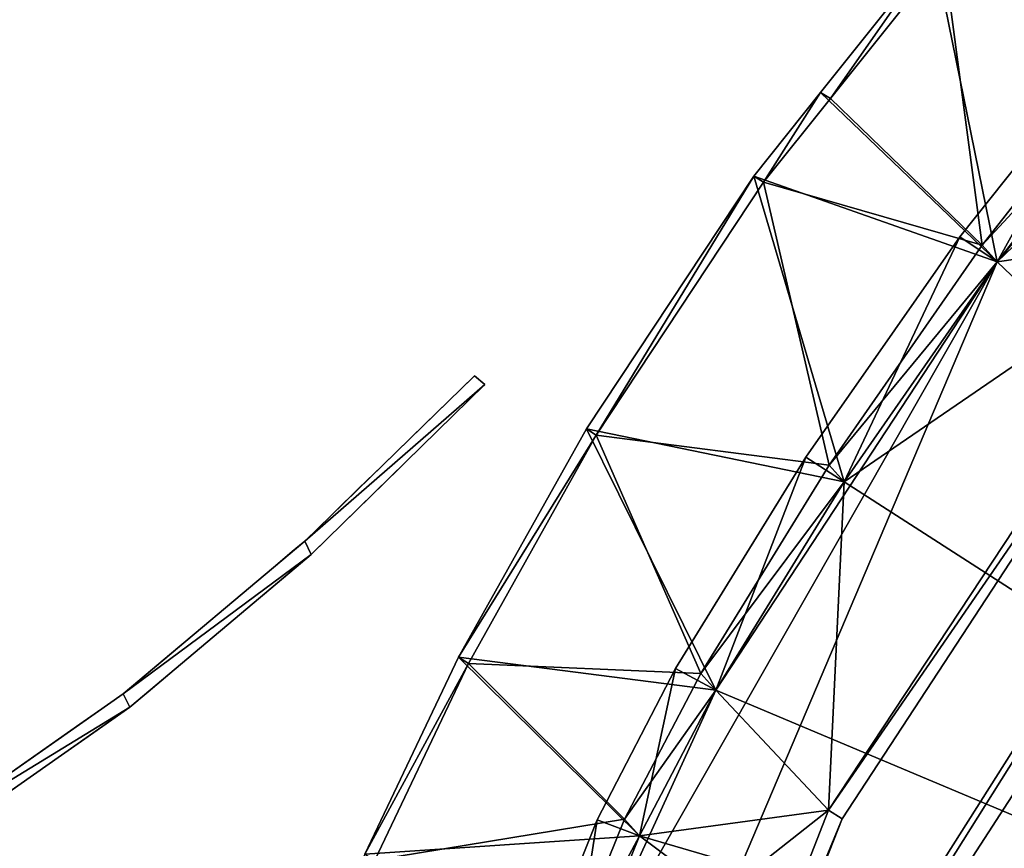
# Model space of a CAD drawing. Units: metres. Extents: x 71246 to 71886, y 348485 to 349008.
# Drawn here: x 71405 to 71422, y 348692 to 348706 of the extents above; entities that cross this region are included whole.
import ezdxf

# ---------------------------------------------------------------- set-up
doc = ezdxf.new("R2010")
doc.units = ezdxf.units.M
for name, color, linetype in [('BreakBottoms', 214, 'Continuous'), ('BreakTops', 212, 'Continuous'), ('FacadeFaces', 250, 'Continuous'), ('FloorBoundary', 4, 'Continuous'), ('FloorFaces', 250, 'Continuous'), ('OuterEaves', 4, 'Continuous'), ('OuterWalls', 4, 'Continuous'), ('RoofFaces', 250, 'Continuous'), ('RoofLines', 2, 'Continuous'), ('TerrainIntersection', 106, 'Continuous'), ('VerticalRoofFaces', 43, 'Continuous')]:
    doc.layers.add(name, color=color, linetype=linetype)

msp = doc.modelspace()

# ---------------------------------------------------------------- linework, layer by layer
at = {"layer": 'BreakBottoms'}
for points in [[(71433.727, 348713.775, 284.337), (71431.219, 348711.814, 284.337), (71428.042, 348708.964, 284.415), (71426.616, 348707.525, 284.541), (71424.601, 348705.312, 284.696), (71421.809, 348701.747, 284.696), (71419.214, 348698.014, 284.696), (71417.038, 348694.482, 284.696), (71415.744, 348692.012, 284.696), (71414.506, 348688.939, 284.808), (71413.032, 348684.825, 284.979), (71411.256, 348678.846, 285.096), (71410.56, 348675.085, 285.152), (71409.948, 348668.898, 285.152), (71409.89, 348665.401, 285.152), (71410.048, 348662.451, 285.152), (71410.343, 348658.972, 285.152), (71411.378, 348653.213, 285.152), (71413.181, 348646.998, 285.152), (71415.518, 348641.066, 284.943)], [(71411.054, 348690.241, 284.775), (71411.512, 348691.314, 284.727), (71413.1, 348694.652, 284.691), (71415.266, 348698.526, 284.691), (71418.103, 348702.816, 284.691), (71419.235, 348704.234, 284.691), (71421.157, 348706.644, 284.691), (71423.7, 348709.502, 284.536), (71425.111, 348711.058, 284.415)]]:
    msp.add_polyline3d(points, dxfattribs=at)
at = {"layer": 'BreakTops'}
for points in [[(71406.328, 348671.15, 286.253), (71406.939, 348676.15, 286.253), (71407.874, 348680.778, 286.197), (71409.344, 348685.456, 286.095), (71410.06, 348687.545, 286.009), (71411.054, 348690.241, 285.875), (71411.512, 348691.314, 285.827), (71413.1, 348694.652, 285.791), (71415.266, 348698.526, 285.791), (71418.103, 348702.816, 285.791), (71419.235, 348704.234, 285.791), (71421.157, 348706.644, 285.791), (71423.7, 348709.502, 285.636), (71425.111, 348711.058, 285.515), (71425.74, 348711.693, 285.475), (71427.252, 348713.103, 285.437), (71428.958, 348714.595, 285.437), (71430.598, 348715.87, 285.437), (71432.705, 348717.416, 285.437), (71435.002, 348719.024, 285.437)], [(71433.727, 348713.775, 285.437), (71431.219, 348711.814, 285.437), (71428.042, 348708.964, 285.515), (71426.616, 348707.525, 285.641), (71424.601, 348705.312, 285.796), (71421.809, 348701.747, 285.796), (71419.214, 348698.014, 285.796), (71417.038, 348694.482, 285.796), (71415.744, 348692.012, 285.796), (71414.506, 348688.939, 285.908), (71413.032, 348684.825, 286.079), (71411.256, 348678.846, 286.196), (71410.56, 348675.085, 286.252), (71409.948, 348668.898, 286.252), (71409.89, 348665.401, 286.252), (71410.048, 348662.451, 286.252), (71410.343, 348658.972, 286.252), (71411.378, 348653.213, 286.252), (71413.181, 348646.998, 286.252), (71415.518, 348641.066, 286.04)]]:
    msp.add_polyline3d(points, dxfattribs=at)
at = {"layer": 'FacadeFaces'}
for points in [[(71420.99, 348706.748, 285.836), (71420.99, 348706.748, 284), (71419.068, 348704.338, 285.816), (71420.99, 348706.748, 285.836)], [(71420.99, 348706.748, 284), (71419.068, 348704.338, 284), (71419.068, 348704.338, 285.816), (71420.99, 348706.748, 284)], [(71424.285, 348705.472, 284), (71421.431, 348701.888, 278), (71421.431, 348701.888, 284), (71424.285, 348705.472, 284)], [(71424.285, 348705.472, 278), (71421.431, 348701.888, 278), (71424.285, 348705.472, 284), (71424.285, 348705.472, 278)], [(71422.062, 348701.465, 285.788), (71422.062, 348701.465, 284), (71424.854, 348705.03, 285.785), (71422.062, 348701.465, 285.788)], [(71422.062, 348701.465, 284), (71424.854, 348705.03, 284), (71424.854, 348705.03, 285.785), (71422.062, 348701.465, 284)], [(71424.854, 348705.03, 283.59), (71424.854, 348705.03, 283.39), (71422.062, 348701.465, 283.28), (71424.854, 348705.03, 283.59)], [(71424.854, 348705.03, 283.39), (71422.062, 348701.465, 283.08), (71422.062, 348701.465, 283.28), (71424.854, 348705.03, 283.39)], [(71422.062, 348701.465, 284), (71424.854, 348705.03, 278), (71424.854, 348705.03, 284), (71422.062, 348701.465, 284)], [(71422.062, 348701.465, 278), (71424.854, 348705.03, 278), (71422.062, 348701.465, 284), (71422.062, 348701.465, 278)], [(71424.854, 348705.03, 278), (71422.062, 348701.465, 277.5), (71422.062, 348701.465, 278), (71424.854, 348705.03, 278)], [(71424.854, 348705.03, 277.5), (71422.062, 348701.465, 277.5), (71424.854, 348705.03, 278), (71424.854, 348705.03, 277.5)], [(71419.068, 348704.338, 285.816), (71419.068, 348704.338, 284), (71417.936, 348702.92, 285.741), (71419.068, 348704.338, 285.816)], [(71419.068, 348704.338, 284), (71417.936, 348702.92, 284), (71417.936, 348702.92, 285.741), (71419.068, 348704.338, 284)], [(71417.936, 348702.92, 285.741), (71415.099, 348698.63, 284), (71415.099, 348698.63, 285.841), (71417.936, 348702.92, 285.741)], [(71417.936, 348702.92, 284), (71415.099, 348698.63, 284), (71417.936, 348702.92, 285.741), (71417.936, 348702.92, 284)], [(71419.202, 348692.163, 282.61), (71425.683, 348701.988, 283.24), (71425.683, 348701.988, 283.44), (71419.202, 348692.163, 282.61)], [(71419.202, 348692.163, 282.41), (71425.683, 348701.988, 283.24), (71419.202, 348692.163, 282.61), (71419.202, 348692.163, 282.41)], [(71425.683, 348701.988, 284.549), (71425.683, 348701.988, 283.24), (71419.202, 348692.163, 283.715), (71425.683, 348701.988, 284.549)], [(71425.683, 348701.988, 283.24), (71419.202, 348692.163, 282.41), (71419.202, 348692.163, 283.715), (71425.683, 348701.988, 283.24)], [(71421.431, 348701.888, 284), (71418.82, 348698.149, 278), (71418.82, 348698.149, 284), (71421.431, 348701.888, 284)], [(71421.431, 348701.888, 278), (71418.82, 348698.149, 278), (71421.431, 348701.888, 284), (71421.431, 348701.888, 278)], [(71419.436, 348692.017, 283.715), (71425.85, 348701.821, 283.24), (71425.85, 348701.821, 284.549), (71419.436, 348692.017, 283.715)], [(71419.436, 348692.017, 282.41), (71425.85, 348701.821, 283.24), (71419.436, 348692.017, 283.715), (71419.436, 348692.017, 282.41)], [(71419.467, 348697.732, 285.799), (71419.467, 348697.732, 284), (71422.062, 348701.465, 285.788), (71419.467, 348697.732, 285.799)], [(71419.467, 348697.732, 284), (71422.062, 348701.465, 284), (71422.062, 348701.465, 285.788), (71419.467, 348697.732, 284)], [(71422.062, 348701.465, 283.28), (71422.062, 348701.465, 283.08), (71419.467, 348697.732, 282.96), (71422.062, 348701.465, 283.28)], [(71422.062, 348701.465, 283.08), (71419.467, 348697.732, 282.76), (71419.467, 348697.732, 282.96), (71422.062, 348701.465, 283.08)], [(71419.467, 348697.732, 284), (71422.062, 348701.465, 278), (71422.062, 348701.465, 284), (71419.467, 348697.732, 284)], [(71419.467, 348697.732, 278), (71422.062, 348701.465, 278), (71419.467, 348697.732, 284), (71419.467, 348697.732, 278)], [(71422.062, 348701.465, 278), (71419.467, 348697.732, 277.5), (71419.467, 348697.732, 278), (71422.062, 348701.465, 278)], [(71422.062, 348701.465, 277.5), (71419.467, 348697.732, 277.5), (71422.062, 348701.465, 278), (71422.062, 348701.465, 277.5)], [(71410.323, 348696.727, 283.253), (71413.201, 348699.532, 283.253), (71413.201, 348699.532, 279.547), (71410.323, 348696.727, 283.253)], [(71410.323, 348696.727, 283.253), (71413.201, 348699.532, 279.547), (71410.323, 348696.727, 279.547), (71410.323, 348696.727, 283.253)], [(71413.201, 348699.532, 283.253), (71413.377, 348699.382, 283.253), (71413.377, 348699.382, 279.547), (71413.201, 348699.532, 283.253)], [(71413.201, 348699.532, 283.253), (71413.377, 348699.382, 279.547), (71413.201, 348699.532, 279.547), (71413.201, 348699.532, 283.253)], [(71413.377, 348699.382, 283.253), (71410.433, 348696.5, 283.253), (71410.433, 348696.5, 279.547), (71413.377, 348699.382, 283.253)], [(71413.377, 348699.382, 283.253), (71410.433, 348696.5, 279.547), (71413.377, 348699.382, 279.547), (71413.377, 348699.382, 283.253)], [(71415.099, 348698.63, 285.841), (71412.933, 348694.756, 284), (71412.933, 348694.756, 285.849), (71415.099, 348698.63, 285.841)], [(71415.099, 348698.63, 284), (71412.933, 348694.756, 284), (71415.099, 348698.63, 285.841), (71415.099, 348698.63, 284)], [(71418.82, 348698.149, 284), (71416.608, 348694.564, 278), (71416.608, 348694.564, 284), (71418.82, 348698.149, 284)], [(71418.82, 348698.149, 278), (71416.608, 348694.564, 278), (71418.82, 348698.149, 284), (71418.82, 348698.149, 278)], [(71417.291, 348694.2, 285.806), (71417.291, 348694.2, 284), (71419.467, 348697.732, 285.799), (71417.291, 348694.2, 285.806)], [(71417.291, 348694.2, 284), (71419.467, 348697.732, 284), (71419.467, 348697.732, 285.799), (71417.291, 348694.2, 284)], [(71419.467, 348697.732, 282.96), (71419.467, 348697.732, 282.76), (71417.291, 348694.2, 282.68), (71419.467, 348697.732, 282.96)], [(71419.467, 348697.732, 282.76), (71417.291, 348694.2, 282.48), (71417.291, 348694.2, 282.68), (71419.467, 348697.732, 282.76)], [(71417.291, 348694.2, 284), (71419.467, 348697.732, 278), (71419.467, 348697.732, 284), (71417.291, 348694.2, 284)], [(71417.291, 348694.2, 278), (71419.467, 348697.732, 278), (71417.291, 348694.2, 284), (71417.291, 348694.2, 278)], [(71419.467, 348697.732, 278), (71417.291, 348694.2, 277.5), (71417.291, 348694.2, 278), (71419.467, 348697.732, 278)], [(71419.467, 348697.732, 277.5), (71417.291, 348694.2, 277.5), (71419.467, 348697.732, 278), (71419.467, 348697.732, 277.5)], [(71407.248, 348694.137, 283.253), (71410.323, 348696.727, 283.253), (71410.323, 348696.727, 279.547), (71407.248, 348694.137, 283.253)], [(71407.248, 348694.137, 283.253), (71410.323, 348696.727, 279.547), (71407.248, 348694.137, 279.547), (71407.248, 348694.137, 283.253)], [(71410.433, 348696.5, 283.253), (71407.358, 348693.91, 283.253), (71407.358, 348693.91, 279.547), (71410.433, 348696.5, 283.253)], [(71410.433, 348696.5, 283.253), (71407.358, 348693.91, 279.547), (71410.433, 348696.5, 279.547), (71410.433, 348696.5, 283.253)], [(71412.933, 348694.756, 285.849), (71411.345, 348691.418, 284), (71411.345, 348691.418, 285.875), (71412.933, 348694.756, 285.849)], [(71412.933, 348694.756, 284), (71411.345, 348691.418, 284), (71412.933, 348694.756, 285.849), (71412.933, 348694.756, 284)], [(71416.608, 348694.564, 284), (71415.281, 348691.998, 278), (71415.281, 348691.998, 284), (71416.608, 348694.564, 284)], [(71416.608, 348694.564, 278), (71415.281, 348691.998, 278), (71416.608, 348694.564, 284), (71416.608, 348694.564, 278)], [(71403.975, 348691.841, 283.253), (71407.248, 348694.137, 283.253), (71407.248, 348694.137, 279.547), (71403.975, 348691.841, 283.253)], [(71403.975, 348691.841, 283.253), (71407.248, 348694.137, 279.547), (71403.975, 348691.841, 279.547), (71403.975, 348691.841, 283.253)], [(71415.997, 348691.73, 285.837), (71415.997, 348691.73, 284), (71417.291, 348694.2, 285.806), (71415.997, 348691.73, 285.837)], [(71415.997, 348691.73, 284), (71417.291, 348694.2, 284), (71417.291, 348694.2, 285.806), (71415.997, 348691.73, 284)], [(71417.291, 348694.2, 282.68), (71417.291, 348694.2, 282.48), (71415.997, 348691.73, 282.53), (71417.291, 348694.2, 282.68)], [(71417.291, 348694.2, 282.48), (71415.997, 348691.73, 282.33), (71415.997, 348691.73, 282.53), (71417.291, 348694.2, 282.48)], [(71415.997, 348691.73, 284), (71417.291, 348694.2, 278), (71417.291, 348694.2, 284), (71415.997, 348691.73, 284)], [(71415.997, 348691.73, 278), (71417.291, 348694.2, 278), (71415.997, 348691.73, 284), (71415.997, 348691.73, 278)], [(71417.291, 348694.2, 278), (71415.997, 348691.73, 277.5), (71415.997, 348691.73, 278), (71417.291, 348694.2, 278)], [(71417.291, 348694.2, 277.5), (71415.997, 348691.73, 277.5), (71417.291, 348694.2, 278), (71417.291, 348694.2, 277.5)], [(71407.358, 348693.91, 283.253), (71404.085, 348691.614, 283.253), (71404.085, 348691.614, 279.547), (71407.358, 348693.91, 283.253)], [(71407.358, 348693.91, 283.253), (71404.085, 348691.614, 279.547), (71407.358, 348693.91, 279.547), (71407.358, 348693.91, 283.253)], [(71414.217, 348679.408, 281.92), (71419.202, 348692.163, 282.41), (71419.202, 348692.163, 282.61), (71414.217, 348679.408, 281.92)], [(71414.217, 348679.408, 281.72), (71419.202, 348692.163, 282.41), (71414.217, 348679.408, 281.92), (71414.217, 348679.408, 281.72)], [(71419.202, 348692.163, 283.715), (71419.202, 348692.163, 282.41), (71414.217, 348679.408, 283.019), (71419.202, 348692.163, 283.715)], [(71419.202, 348692.163, 282.41), (71414.217, 348679.408, 281.72), (71414.217, 348679.408, 283.019), (71419.202, 348692.163, 282.41)], [(71415.281, 348691.998, 284), (71414.042, 348688.901, 278), (71414.042, 348688.901, 284), (71415.281, 348691.998, 284)], [(71415.281, 348691.998, 278), (71414.042, 348688.901, 278), (71415.281, 348691.998, 284), (71415.281, 348691.998, 278)], [(71414.421, 348679.287, 283.019), (71419.436, 348692.017, 282.41), (71419.436, 348692.017, 283.715), (71414.421, 348679.287, 283.019)], [(71414.421, 348679.287, 281.72), (71419.436, 348692.017, 282.41), (71414.421, 348679.287, 283.019), (71414.421, 348679.287, 281.72)], [(71414.759, 348688.657, 285.935), (71414.759, 348688.657, 284), (71415.997, 348691.73, 285.837), (71414.759, 348688.657, 285.935)], [(71414.759, 348688.657, 284), (71415.997, 348691.73, 284), (71415.997, 348691.73, 285.837), (71414.759, 348688.657, 284)], [(71415.997, 348691.73, 282.53), (71415.997, 348691.73, 282.33), (71414.759, 348688.657, 282.38), (71415.997, 348691.73, 282.53)], [(71415.997, 348691.73, 282.33), (71414.759, 348688.657, 282.18), (71414.759, 348688.657, 282.38), (71415.997, 348691.73, 282.33)], [(71414.759, 348688.657, 284), (71415.997, 348691.73, 278), (71415.997, 348691.73, 284), (71414.759, 348688.657, 284)], [(71414.759, 348688.657, 278), (71415.997, 348691.73, 278), (71414.759, 348688.657, 284), (71414.759, 348688.657, 278)], [(71415.997, 348691.73, 278), (71414.759, 348688.657, 277.5), (71414.759, 348688.657, 278), (71415.997, 348691.73, 278)], [(71415.997, 348691.73, 277.5), (71414.759, 348688.657, 277.5), (71415.997, 348691.73, 278), (71415.997, 348691.73, 277.5)]]:
    msp.add_3dface(points, dxfattribs=at)
at = {"layer": 'FloorBoundary'}
for points in [[(71407.693, 348680.578, 278), (71412.064, 348680.428, 278), (71413.285, 348684.543, 278), (71414.759, 348688.657, 278), (71415.997, 348691.73, 278), (71417.291, 348694.2, 278), (71419.467, 348697.732, 278), (71422.062, 348701.465, 278), (71424.854, 348705.03, 278), (71426.869, 348707.243, 278), (71428.295, 348708.682, 278), (71431.472, 348711.532, 278), (71433.98, 348713.493, 278), (71436.11, 348714.941, 278), (71436.339, 348715.099, 278), (71437.567, 348715.947, 278), (71437.439, 348720.66, 278)], [(71437.439, 348720.66, 277.495), (71437.567, 348715.947, 277.522), (71436.11, 348714.941, 277.5), (71433.98, 348713.493, 277.5), (71431.472, 348711.532, 277.5), (71428.295, 348708.682, 277.5), (71426.869, 348707.243, 277.5), (71424.854, 348705.03, 277.5), (71422.062, 348701.465, 277.5), (71419.467, 348697.732, 277.5), (71417.291, 348694.2, 277.5), (71415.997, 348691.73, 277.5), (71414.759, 348688.657, 277.5), (71413.285, 348684.543, 277.5), (71412.064, 348680.428, 277.5), (71411.582, 348678.808, 277.4), (71411.467, 348678.202, 277.4), (71411.414, 348677.925, 277.4), (71410.872, 348675.088, 277.4), (71410.829, 348674.68, 277.4)], [(71437.008, 348720.439, 278), (71437.052, 348716.471, 278), (71435.768, 348715.649, 278), (71433.489, 348714.078, 278), (71430.989, 348712.131, 278), (71427.714, 348709.167, 278), (71426.299, 348707.728, 278), (71424.285, 348705.472, 278), (71421.431, 348701.888, 278), (71418.82, 348698.149, 278), (71416.608, 348694.564, 278), (71415.281, 348691.998, 278), (71414.042, 348688.901, 278), (71412.581, 348684.785, 278), (71411.453, 348681.024, 278), (71407.839, 348681.136, 278), (71407.735, 348680.799, 278), (71407.693, 348680.578, 278)], [(71432.599, 348717.586, 284), (71430.492, 348716.04, 284), (71428.852, 348714.765, 284), (71427.146, 348713.273, 284), (71425.634, 348711.863, 284), (71424.927, 348711.189, 284), (71423.542, 348709.615, 284), (71420.99, 348706.748, 284), (71419.068, 348704.338, 284), (71417.936, 348702.92, 284), (71415.099, 348698.63, 284), (71412.933, 348694.756, 284), (71411.345, 348691.418, 284), (71410.887, 348690.345, 284), (71409.931, 348687.602, 284), (71409.196, 348685.543, 284), (71407.735, 348680.799, 284), (71407.693, 348680.578, 284), (71407.626, 348680.232, 284), (71407.141, 348677.72, 284), (71407.085, 348677.43, 284), (71406.843, 348676.177, 284), (71406.18, 348671.162, 284)], [(71410.219, 348668.908, 284), (71410.872, 348675.088, 284), (71411.414, 348677.925, 284), (71411.467, 348678.202, 284), (71411.582, 348678.808, 284), (71412.064, 348680.428, 284), (71413.285, 348684.543, 284), (71414.759, 348688.657, 284), (71415.997, 348691.73, 284), (71417.291, 348694.2, 284), (71419.467, 348697.732, 284), (71422.062, 348701.465, 284), (71424.854, 348705.03, 284), (71426.869, 348707.243, 284), (71428.295, 348708.682, 284), (71431.472, 348711.532, 284), (71433.98, 348713.493, 284), (71436.11, 348714.941, 284), (71438.018, 348716.258, 284), (71440.081, 348717.552, 284)], [(71414.421, 348679.287, 281.72), (71419.436, 348692.017, 282.41), (71425.85, 348701.821, 283.24), (71428.608, 348705.042, 283.59), (71435.18, 348710.896, 283.9), (71436.696, 348712.695, 283.93), (71436.862, 348713.69, 283.97), (71436.7, 348714.439, 284.07), (71436.339, 348715.099, 284.138), (71436.11, 348714.941, 284.137), (71436.476, 348714.309, 284.07)], [(71414.217, 348679.408, 281.72), (71419.202, 348692.163, 282.41), (71425.683, 348701.988, 283.24), (71428.48, 348705.195, 283.59), (71435.006, 348711.063, 283.9), (71436.478, 348712.76, 283.93), (71436.635, 348713.661, 283.97), (71436.476, 348714.309, 284.07), (71436.11, 348714.941, 284.137), (71433.98, 348713.493, 284.137)], [(71436.476, 348714.309, 284.07), (71436.635, 348713.661, 283.97), (71436.478, 348712.76, 283.93), (71435.006, 348711.063, 283.9), (71428.48, 348705.195, 283.59), (71425.683, 348701.988, 283.24), (71419.202, 348692.163, 282.41), (71414.217, 348679.408, 281.72)], [(71433.98, 348713.493, 284.137), (71431.472, 348711.532, 283.81), (71428.295, 348708.682, 283.67), (71426.869, 348707.243, 283.6), (71424.854, 348705.03, 283.39), (71422.062, 348701.465, 283.08), (71419.467, 348697.732, 282.76), (71417.291, 348694.2, 282.48), (71415.997, 348691.73, 282.33), (71414.759, 348688.657, 282.18)]]:
    msp.add_polyline3d(points, dxfattribs=at)
at = {"layer": 'FloorFaces'}
for points in [[(71422.304, 348630.284, 277.5), (71410.829, 348674.68, 277.4), (71437.567, 348715.947, 277.522), (71422.304, 348630.284, 277.5)], [(71437.567, 348715.947, 277.522), (71410.829, 348674.68, 277.4), (71436.11, 348714.941, 277.5), (71437.567, 348715.947, 277.522)], [(71436.11, 348714.941, 277.5), (71410.829, 348674.68, 277.4), (71410.872, 348675.088, 277.4), (71436.11, 348714.941, 277.5)], [(71436.11, 348714.941, 277.5), (71410.872, 348675.088, 277.4), (71422.062, 348701.465, 277.5), (71436.11, 348714.941, 277.5)], [(71436.11, 348714.941, 277.5), (71422.062, 348701.465, 277.5), (71426.869, 348707.243, 277.5), (71436.11, 348714.941, 277.5)], [(71423.542, 348709.615, 284), (71424.854, 348705.03, 284), (71420.99, 348706.748, 284), (71423.542, 348709.615, 284)], [(71426.869, 348707.243, 277.5), (71422.062, 348701.465, 277.5), (71424.854, 348705.03, 277.5), (71426.869, 348707.243, 277.5)], [(71420.99, 348706.748, 284), (71422.062, 348701.465, 284), (71419.068, 348704.338, 284), (71420.99, 348706.748, 284)], [(71420.99, 348706.748, 284), (71424.854, 348705.03, 284), (71422.062, 348701.465, 284), (71420.99, 348706.748, 284)], [(71422.062, 348701.465, 278), (71421.431, 348701.888, 278), (71424.285, 348705.472, 278), (71422.062, 348701.465, 278)], [(71422.062, 348701.465, 278), (71424.285, 348705.472, 278), (71424.854, 348705.03, 278), (71422.062, 348701.465, 278)], [(71424.854, 348705.03, 283.39), (71425.683, 348701.988, 283.24), (71422.062, 348701.465, 283.08), (71424.854, 348705.03, 283.39)], [(71419.068, 348704.338, 284), (71422.062, 348701.465, 284), (71417.936, 348702.92, 284), (71419.068, 348704.338, 284)], [(71417.936, 348702.92, 284), (71419.467, 348697.732, 284), (71415.099, 348698.63, 284), (71417.936, 348702.92, 284)], [(71417.936, 348702.92, 284), (71422.062, 348701.465, 284), (71419.467, 348697.732, 284), (71417.936, 348702.92, 284)], [(71419.467, 348697.732, 282.76), (71425.683, 348701.988, 283.24), (71419.202, 348692.163, 282.41), (71419.467, 348697.732, 282.76)], [(71425.683, 348701.988, 283.24), (71425.85, 348701.821, 283.24), (71419.202, 348692.163, 282.41), (71425.683, 348701.988, 283.24)], [(71422.062, 348701.465, 283.08), (71425.683, 348701.988, 283.24), (71419.467, 348697.732, 282.76), (71422.062, 348701.465, 283.08)], [(71419.467, 348697.732, 278), (71418.82, 348698.149, 278), (71421.431, 348701.888, 278), (71419.467, 348697.732, 278)], [(71419.202, 348692.163, 282.41), (71425.85, 348701.821, 283.24), (71419.436, 348692.017, 282.41), (71419.202, 348692.163, 282.41)], [(71419.467, 348697.732, 278), (71421.431, 348701.888, 278), (71422.062, 348701.465, 278), (71419.467, 348697.732, 278)], [(71422.062, 348701.465, 277.5), (71410.872, 348675.088, 277.4), (71414.759, 348688.657, 277.5), (71422.062, 348701.465, 277.5)], [(71422.062, 348701.465, 277.5), (71414.759, 348688.657, 277.5), (71417.291, 348694.2, 277.5), (71422.062, 348701.465, 277.5)], [(71422.062, 348701.465, 277.5), (71417.291, 348694.2, 277.5), (71419.467, 348697.732, 277.5), (71422.062, 348701.465, 277.5)], [(71415.099, 348698.63, 284), (71417.291, 348694.2, 284), (71412.933, 348694.756, 284), (71415.099, 348698.63, 284)], [(71415.099, 348698.63, 284), (71419.467, 348697.732, 284), (71417.291, 348694.2, 284), (71415.099, 348698.63, 284)], [(71417.291, 348694.2, 278), (71416.608, 348694.564, 278), (71418.82, 348698.149, 278), (71417.291, 348694.2, 278)], [(71417.291, 348694.2, 278), (71418.82, 348698.149, 278), (71419.467, 348697.732, 278), (71417.291, 348694.2, 278)], [(71419.467, 348697.732, 282.76), (71419.202, 348692.163, 282.41), (71417.291, 348694.2, 282.48), (71419.467, 348697.732, 282.76)], [(71412.933, 348694.756, 284), (71415.997, 348691.73, 284), (71411.345, 348691.418, 284), (71412.933, 348694.756, 284)], [(71412.933, 348694.756, 284), (71417.291, 348694.2, 284), (71415.997, 348691.73, 284), (71412.933, 348694.756, 284)], [(71415.997, 348691.73, 278), (71415.281, 348691.998, 278), (71416.608, 348694.564, 278), (71415.997, 348691.73, 278)], [(71415.997, 348691.73, 278), (71416.608, 348694.564, 278), (71417.291, 348694.2, 278), (71415.997, 348691.73, 278)], [(71417.291, 348694.2, 277.5), (71414.759, 348688.657, 277.5), (71415.997, 348691.73, 277.5), (71417.291, 348694.2, 277.5)], [(71417.291, 348694.2, 282.48), (71419.202, 348692.163, 282.41), (71415.997, 348691.73, 282.33), (71417.291, 348694.2, 282.48)], [(71414.759, 348688.657, 282.18), (71419.202, 348692.163, 282.41), (71414.217, 348679.408, 281.72), (71414.759, 348688.657, 282.18)], [(71419.202, 348692.163, 282.41), (71419.436, 348692.017, 282.41), (71414.217, 348679.408, 281.72), (71419.202, 348692.163, 282.41)], [(71415.997, 348691.73, 282.33), (71419.202, 348692.163, 282.41), (71414.759, 348688.657, 282.18), (71415.997, 348691.73, 282.33)], [(71414.759, 348688.657, 278), (71414.042, 348688.901, 278), (71415.281, 348691.998, 278), (71414.759, 348688.657, 278)], [(71414.217, 348679.408, 281.72), (71419.436, 348692.017, 282.41), (71414.421, 348679.287, 281.72), (71414.217, 348679.408, 281.72)], [(71414.759, 348688.657, 278), (71415.281, 348691.998, 278), (71415.997, 348691.73, 278), (71414.759, 348688.657, 278)], [(71411.345, 348691.418, 284), (71415.997, 348691.73, 284), (71414.759, 348688.657, 284), (71411.345, 348691.418, 284)]]:
    msp.add_3dface(points, dxfattribs=at)
at = {"layer": 'OuterEaves'}
for points in [[(71407.693, 348680.578, 284), (71412.064, 348680.428, 284), (71413.285, 348684.543, 284), (71414.759, 348688.657, 284), (71415.997, 348691.73, 284), (71417.291, 348694.2, 284), (71419.467, 348697.732, 284), (71422.062, 348701.465, 284), (71424.854, 348705.03, 284), (71426.869, 348707.243, 284), (71428.295, 348708.682, 284), (71431.472, 348711.532, 284), (71433.98, 348713.493, 284), (71436.11, 348714.941, 284), (71436.339, 348715.099, 284), (71437.567, 348715.947, 284), (71437.439, 348720.66, 284)], [(71437.439, 348720.66, 277.995), (71437.567, 348715.947, 278.022), (71436.11, 348714.941, 278), (71433.98, 348713.493, 278), (71431.472, 348711.532, 278), (71428.295, 348708.682, 278), (71426.869, 348707.243, 278), (71424.854, 348705.03, 278), (71422.062, 348701.465, 278), (71419.467, 348697.732, 278), (71417.291, 348694.2, 278), (71415.997, 348691.73, 278), (71414.759, 348688.657, 278), (71413.285, 348684.543, 278), (71412.064, 348680.428, 277.965), (71411.582, 348678.808, 277.961), (71411.467, 348678.202, 277.952), (71411.414, 348677.925, 277.95), (71410.872, 348675.088, 277.969), (71410.829, 348674.68, 277.975)], [(71437.008, 348720.439, 284), (71437.052, 348716.471, 284), (71435.768, 348715.649, 284), (71433.489, 348714.078, 284), (71430.989, 348712.131, 284), (71427.714, 348709.167, 284), (71426.299, 348707.728, 284), (71424.285, 348705.472, 284), (71421.431, 348701.888, 284), (71418.82, 348698.149, 284), (71416.608, 348694.564, 284), (71415.281, 348691.998, 284), (71414.042, 348688.901, 284), (71412.581, 348684.785, 284), (71411.453, 348681.024, 284), (71407.839, 348681.136, 284), (71407.735, 348680.799, 284), (71407.693, 348680.578, 284)], [(71432.599, 348717.586, 285.46), (71430.492, 348716.04, 285.458), (71428.852, 348714.765, 285.458), (71427.146, 348713.273, 285.458), (71425.634, 348711.863, 285.516), (71424.927, 348711.189, 285.566), (71423.542, 348709.615, 285.684), (71420.99, 348706.748, 285.836), (71419.068, 348704.338, 285.816), (71417.936, 348702.92, 285.741), (71415.099, 348698.63, 285.841), (71412.933, 348694.756, 285.849), (71411.345, 348691.418, 285.875), (71410.887, 348690.345, 285.927), (71409.931, 348687.602, 286.047), (71409.196, 348685.543, 286.136), (71407.735, 348680.799, 286.216), (71407.693, 348680.578, 286.212), (71407.626, 348680.232, 286.212), (71407.141, 348677.72, 286.247), (71407.085, 348677.43, 286.243), (71406.843, 348676.177, 286.251), (71406.18, 348671.162, 286.269)], [(71410.219, 348668.908, 286.258), (71410.872, 348675.088, 286.244), (71411.414, 348677.925, 286.242), (71411.467, 348678.202, 286.242), (71411.582, 348678.808, 286.242), (71412.064, 348680.428, 286.164), (71413.285, 348684.543, 286.107), (71414.759, 348688.657, 285.935), (71415.997, 348691.73, 285.837), (71417.291, 348694.2, 285.806), (71419.467, 348697.732, 285.799), (71422.062, 348701.465, 285.788), (71424.854, 348705.03, 285.785), (71426.869, 348707.243, 285.669), (71428.295, 348708.682, 285.56), (71431.472, 348711.532, 285.447), (71433.98, 348713.493, 285.447), (71433.98, 348713.493, 284.337), (71436.11, 348714.941, 284.337), (71436.11, 348714.941, 285.44), (71438.018, 348716.258, 285.44), (71440.081, 348717.552, 285.44)], [(71414.421, 348679.287, 283.019), (71419.436, 348692.017, 283.715), (71425.85, 348701.821, 284.549), (71428.608, 348705.042, 284.897), (71435.18, 348710.896, 285.203), (71436.696, 348712.695, 285.233), (71436.862, 348713.69, 285.269), (71436.7, 348714.439, 285.371), (71436.339, 348715.099, 285.44), (71436.11, 348714.941, 285.44), (71436.476, 348714.309, 285.371)], [(71414.217, 348679.408, 281.92), (71419.202, 348692.163, 282.61), (71425.683, 348701.988, 283.44), (71428.48, 348705.195, 283.79), (71435.006, 348711.063, 284.1), (71436.478, 348712.76, 284.13), (71436.635, 348713.661, 284.17), (71436.476, 348714.309, 284.27), (71436.11, 348714.941, 284.337), (71433.98, 348713.493, 284.337)], [(71436.476, 348714.309, 285.371), (71436.635, 348713.661, 285.269), (71436.478, 348712.76, 285.233), (71435.006, 348711.063, 285.203), (71428.48, 348705.195, 284.897), (71425.683, 348701.988, 284.549), (71419.202, 348692.163, 283.715), (71414.217, 348679.408, 283.019)], [(71433.98, 348713.493, 284.337), (71431.472, 348711.532, 284.01), (71428.295, 348708.682, 283.87), (71426.869, 348707.243, 283.8), (71424.854, 348705.03, 283.59), (71422.062, 348701.465, 283.28), (71419.467, 348697.732, 282.96), (71417.291, 348694.2, 282.68), (71415.997, 348691.73, 282.53), (71414.759, 348688.657, 282.38)], [(71413.201, 348699.532, 283.253), (71410.323, 348696.727, 283.253), (71407.248, 348694.137, 283.253), (71403.975, 348691.841, 283.253), (71401.581, 348690.436, 283.253), (71401.708, 348690.218, 283.253), (71404.085, 348691.614, 283.253), (71407.358, 348693.91, 283.253), (71410.433, 348696.5, 283.253), (71413.377, 348699.382, 283.253), (71413.201, 348699.532, 283.253)]]:
    msp.add_polyline3d(points, dxfattribs=at)
at = {"layer": 'OuterWalls'}
msp.add_polyline3d([(71413.201, 348699.532, 283.253), (71410.323, 348696.727, 283.253), (71407.248, 348694.137, 283.253), (71403.975, 348691.841, 283.253), (71401.581, 348690.436, 283.253), (71401.708, 348690.218, 283.253), (71404.085, 348691.614, 283.253), (71407.358, 348693.91, 283.253), (71410.433, 348696.5, 283.253), (71413.377, 348699.382, 283.253), (71413.201, 348699.532, 283.253)], dxfattribs=at)
at = {"layer": 'RoofFaces'}
for points in [[(71421.157, 348706.644, 284.691), (71424.601, 348705.312, 284.696), (71423.7, 348709.502, 284.536), (71421.157, 348706.644, 284.691)], [(71419.068, 348704.338, 285.816), (71419.235, 348704.234, 285.791), (71420.99, 348706.748, 285.836), (71419.068, 348704.338, 285.816)], [(71419.235, 348704.234, 285.791), (71421.157, 348706.644, 285.791), (71420.99, 348706.748, 285.836), (71419.235, 348704.234, 285.791)], [(71419.235, 348704.234, 284.691), (71421.809, 348701.747, 284.696), (71421.157, 348706.644, 284.691), (71419.235, 348704.234, 284.691)], [(71421.157, 348706.644, 284.691), (71421.809, 348701.747, 284.696), (71424.601, 348705.312, 284.696), (71421.157, 348706.644, 284.691)], [(71424.285, 348705.472, 284), (71421.431, 348701.888, 284), (71422.062, 348701.465, 284), (71424.285, 348705.472, 284)], [(71424.854, 348705.03, 284), (71424.285, 348705.472, 284), (71422.062, 348701.465, 284), (71424.854, 348705.03, 284)], [(71424.601, 348705.312, 285.796), (71421.809, 348701.747, 285.796), (71424.854, 348705.03, 285.785), (71424.601, 348705.312, 285.796)], [(71424.854, 348705.03, 285.785), (71421.809, 348701.747, 285.796), (71422.062, 348701.465, 285.788), (71424.854, 348705.03, 285.785)], [(71422.062, 348701.465, 283.28), (71425.683, 348701.988, 283.44), (71424.854, 348705.03, 283.59), (71422.062, 348701.465, 283.28)], [(71422.062, 348701.465, 278), (71439.472, 348684.857, 278.5), (71424.854, 348705.03, 278), (71422.062, 348701.465, 278)], [(71417.936, 348702.92, 285.741), (71418.103, 348702.816, 285.791), (71419.068, 348704.338, 285.816), (71417.936, 348702.92, 285.741)], [(71418.103, 348702.816, 285.791), (71419.235, 348704.234, 285.791), (71419.068, 348704.338, 285.816), (71418.103, 348702.816, 285.791)], [(71418.103, 348702.816, 284.691), (71421.809, 348701.747, 284.696), (71419.235, 348704.234, 284.691), (71418.103, 348702.816, 284.691)], [(71415.099, 348698.63, 285.841), (71415.266, 348698.526, 285.791), (71417.936, 348702.92, 285.741), (71415.099, 348698.63, 285.841)], [(71415.266, 348698.526, 285.791), (71418.103, 348702.816, 285.791), (71417.936, 348702.92, 285.741), (71415.266, 348698.526, 285.791)], [(71415.266, 348698.526, 284.691), (71419.214, 348698.014, 284.696), (71418.103, 348702.816, 284.691), (71415.266, 348698.526, 284.691)], [(71418.103, 348702.816, 284.691), (71419.214, 348698.014, 284.696), (71421.809, 348701.747, 284.696), (71418.103, 348702.816, 284.691)], [(71419.202, 348692.163, 282.61), (71425.683, 348701.988, 283.44), (71419.467, 348697.732, 282.96), (71419.202, 348692.163, 282.61)], [(71419.202, 348692.163, 283.715), (71425.85, 348701.821, 284.549), (71425.683, 348701.988, 284.549), (71419.202, 348692.163, 283.715)], [(71419.467, 348697.732, 282.96), (71425.683, 348701.988, 283.44), (71422.062, 348701.465, 283.28), (71419.467, 348697.732, 282.96)], [(71421.431, 348701.888, 284), (71418.82, 348698.149, 284), (71419.467, 348697.732, 284), (71421.431, 348701.888, 284)], [(71419.436, 348692.017, 283.715), (71425.85, 348701.821, 284.549), (71419.202, 348692.163, 283.715), (71419.436, 348692.017, 283.715)], [(71422.062, 348701.465, 284), (71421.431, 348701.888, 284), (71419.467, 348697.732, 284), (71422.062, 348701.465, 284)], [(71421.809, 348701.747, 285.796), (71419.214, 348698.014, 285.796), (71422.062, 348701.465, 285.788), (71421.809, 348701.747, 285.796)], [(71422.062, 348701.465, 285.788), (71419.214, 348698.014, 285.796), (71419.467, 348697.732, 285.799), (71422.062, 348701.465, 285.788)], [(71419.467, 348697.732, 278), (71439.472, 348684.857, 278.5), (71422.062, 348701.465, 278), (71419.467, 348697.732, 278)], [(71410.323, 348696.727, 283.253), (71413.377, 348699.382, 283.253), (71413.201, 348699.532, 283.253), (71410.323, 348696.727, 283.253)], [(71410.433, 348696.5, 283.253), (71413.377, 348699.382, 283.253), (71410.323, 348696.727, 283.253), (71410.433, 348696.5, 283.253)], [(71412.933, 348694.756, 285.849), (71415.266, 348698.526, 285.791), (71415.099, 348698.63, 285.841), (71412.933, 348694.756, 285.849)], [(71413.1, 348694.652, 285.791), (71415.266, 348698.526, 285.791), (71412.933, 348694.756, 285.849), (71413.1, 348694.652, 285.791)], [(71413.1, 348694.652, 284.691), (71417.038, 348694.482, 284.696), (71415.266, 348698.526, 284.691), (71413.1, 348694.652, 284.691)], [(71415.266, 348698.526, 284.691), (71417.038, 348694.482, 284.696), (71419.214, 348698.014, 284.696), (71415.266, 348698.526, 284.691)], [(71418.82, 348698.149, 284), (71416.608, 348694.564, 284), (71417.291, 348694.2, 284), (71418.82, 348698.149, 284)], [(71419.467, 348697.732, 284), (71418.82, 348698.149, 284), (71417.291, 348694.2, 284), (71419.467, 348697.732, 284)], [(71419.214, 348698.014, 285.796), (71417.038, 348694.482, 285.796), (71419.467, 348697.732, 285.799), (71419.214, 348698.014, 285.796)], [(71419.467, 348697.732, 285.799), (71417.038, 348694.482, 285.796), (71417.291, 348694.2, 285.806), (71419.467, 348697.732, 285.799)], [(71417.291, 348694.2, 282.68), (71419.202, 348692.163, 282.61), (71419.467, 348697.732, 282.96), (71417.291, 348694.2, 282.68)], [(71417.291, 348694.2, 278), (71439.472, 348684.857, 278.5), (71419.467, 348697.732, 278), (71417.291, 348694.2, 278)], [(71407.248, 348694.137, 283.253), (71410.433, 348696.5, 283.253), (71410.323, 348696.727, 283.253), (71407.248, 348694.137, 283.253)], [(71407.358, 348693.91, 283.253), (71410.433, 348696.5, 283.253), (71407.248, 348694.137, 283.253), (71407.358, 348693.91, 283.253)], [(71411.345, 348691.418, 285.875), (71413.1, 348694.652, 285.791), (71412.933, 348694.756, 285.849), (71411.345, 348691.418, 285.875)], [(71411.512, 348691.314, 285.827), (71413.1, 348694.652, 285.791), (71411.345, 348691.418, 285.875), (71411.512, 348691.314, 285.827)], [(71411.512, 348691.314, 284.727), (71415.744, 348692.012, 284.696), (71413.1, 348694.652, 284.691), (71411.512, 348691.314, 284.727)], [(71413.1, 348694.652, 284.691), (71415.744, 348692.012, 284.696), (71417.038, 348694.482, 284.696), (71413.1, 348694.652, 284.691)], [(71416.608, 348694.564, 284), (71415.281, 348691.998, 284), (71415.997, 348691.73, 284), (71416.608, 348694.564, 284)], [(71417.038, 348694.482, 285.796), (71415.744, 348692.012, 285.796), (71417.291, 348694.2, 285.806), (71417.038, 348694.482, 285.796)], [(71417.291, 348694.2, 284), (71416.608, 348694.564, 284), (71415.997, 348691.73, 284), (71417.291, 348694.2, 284)], [(71403.975, 348691.841, 283.253), (71407.358, 348693.91, 283.253), (71407.248, 348694.137, 283.253), (71403.975, 348691.841, 283.253)], [(71417.291, 348694.2, 285.806), (71415.744, 348692.012, 285.796), (71415.997, 348691.73, 285.837), (71417.291, 348694.2, 285.806)], [(71415.997, 348691.73, 282.53), (71419.202, 348692.163, 282.61), (71417.291, 348694.2, 282.68), (71415.997, 348691.73, 282.53)], [(71415.997, 348691.73, 278), (71439.472, 348684.857, 278.5), (71417.291, 348694.2, 278), (71415.997, 348691.73, 278)], [(71404.085, 348691.614, 283.253), (71407.358, 348693.91, 283.253), (71403.975, 348691.841, 283.253), (71404.085, 348691.614, 283.253)], [(71414.217, 348679.408, 281.92), (71419.202, 348692.163, 282.61), (71414.759, 348688.657, 282.38), (71414.217, 348679.408, 281.92)], [(71414.217, 348679.408, 283.019), (71419.436, 348692.017, 283.715), (71419.202, 348692.163, 283.715), (71414.217, 348679.408, 283.019)], [(71414.759, 348688.657, 282.38), (71419.202, 348692.163, 282.61), (71415.997, 348691.73, 282.53), (71414.759, 348688.657, 282.38)], [(71411.512, 348691.314, 284.727), (71414.506, 348688.939, 284.808), (71415.744, 348692.012, 284.696), (71411.512, 348691.314, 284.727)], [(71415.281, 348691.998, 284), (71414.042, 348688.901, 284), (71414.759, 348688.657, 284), (71415.281, 348691.998, 284)], [(71414.421, 348679.287, 283.019), (71419.436, 348692.017, 283.715), (71414.217, 348679.408, 283.019), (71414.421, 348679.287, 283.019)], [(71415.744, 348692.012, 285.796), (71414.506, 348688.939, 285.908), (71415.997, 348691.73, 285.837), (71415.744, 348692.012, 285.796)], [(71415.997, 348691.73, 284), (71415.281, 348691.998, 284), (71414.759, 348688.657, 284), (71415.997, 348691.73, 284)], [(71415.997, 348691.73, 285.837), (71414.506, 348688.939, 285.908), (71414.759, 348688.657, 285.935), (71415.997, 348691.73, 285.837)], [(71414.759, 348688.657, 278), (71435.703, 348676.918, 278.5), (71415.997, 348691.73, 278), (71414.759, 348688.657, 278)], [(71435.703, 348676.918, 278.5), (71439.472, 348684.857, 278.5), (71415.997, 348691.73, 278), (71435.703, 348676.918, 278.5)]]:
    msp.add_3dface(points, dxfattribs=at)
at = {"layer": 'RoofLines'}
msp.add_polyline3d([(71419.202, 348692.163, 283.715), (71419.436, 348692.017, 283.715)], dxfattribs=at)
at = {"layer": 'TerrainIntersection'}
for points in [[(71410.451, 348696.517, 279.57), (71410.467, 348696.533, 279.569), (71410.709, 348696.77, 279.568), (71411.929, 348697.965, 279.59), (71411.965, 348698, 279.591), (71412.033, 348698.067, 279.59), (71413.377, 348699.382, 279.575), (71413.376, 348699.383, 279.575), (71413.201, 348699.532, 279.584), (71413.172, 348699.504, 279.584), (71412.353, 348698.705, 279.594), (71411.629, 348698, 279.596), (71411.238, 348697.619, 279.594), (71410.453, 348696.853, 279.58), (71410.323, 348696.727, 279.58), (71410.296, 348696.704, 279.581), (71410.111, 348696.549, 279.582), (71409.754, 348696.247, 279.581), (71408.868, 348695.501, 279.572), (71408.034, 348694.799, 279.571), (71407.527, 348694.372, 279.554), (71407.248, 348694.137, 279.555), (71407.241, 348694.132, 279.555), (71406.513, 348693.621, 279.556), (71405.424, 348692.857, 279.595)], [(71405.029, 348692.276, 279.574), (71405.803, 348692.819, 279.58), (71406.597, 348693.376, 279.552), (71407.358, 348693.91, 279.55), (71407.361, 348693.912, 279.55), (71407.668, 348694.171, 279.55), (71408.037, 348694.482, 279.563), (71408.954, 348695.254, 279.563), (71409.609, 348695.806, 279.57), (71410.176, 348696.284, 279.572), (71410.433, 348696.5, 279.57), (71410.451, 348696.517, 279.57)]]:
    msp.add_polyline3d(points, dxfattribs=at)
at = {"layer": 'VerticalRoofFaces'}
for points in [[(71419.235, 348704.234, 284.691), (71421.157, 348706.644, 284.691), (71419.235, 348704.234, 285.791), (71419.235, 348704.234, 284.691)], [(71421.157, 348706.644, 285.791), (71419.235, 348704.234, 285.791), (71421.157, 348706.644, 284.691), (71421.157, 348706.644, 285.791)], [(71424.601, 348705.312, 284.696), (71421.809, 348701.747, 284.696), (71424.601, 348705.312, 285.796), (71424.601, 348705.312, 284.696)], [(71421.809, 348701.747, 285.796), (71424.601, 348705.312, 285.796), (71421.809, 348701.747, 284.696), (71421.809, 348701.747, 285.796)], [(71419.235, 348704.234, 285.791), (71418.103, 348702.816, 285.791), (71418.103, 348702.816, 284.691), (71419.235, 348704.234, 285.791)], [(71418.103, 348702.816, 284.691), (71419.235, 348704.234, 284.691), (71419.235, 348704.234, 285.791), (71418.103, 348702.816, 284.691)], [(71415.266, 348698.526, 284.691), (71418.103, 348702.816, 284.691), (71415.266, 348698.526, 285.791), (71415.266, 348698.526, 284.691)], [(71418.103, 348702.816, 285.791), (71415.266, 348698.526, 285.791), (71418.103, 348702.816, 284.691), (71418.103, 348702.816, 285.791)], [(71419.214, 348698.014, 285.796), (71421.809, 348701.747, 285.796), (71421.809, 348701.747, 284.696), (71419.214, 348698.014, 285.796)], [(71421.809, 348701.747, 284.696), (71419.214, 348698.014, 284.696), (71419.214, 348698.014, 285.796), (71421.809, 348701.747, 284.696)], [(71413.1, 348694.652, 284.691), (71415.266, 348698.526, 284.691), (71413.1, 348694.652, 285.791), (71413.1, 348694.652, 284.691)], [(71415.266, 348698.526, 285.791), (71413.1, 348694.652, 285.791), (71415.266, 348698.526, 284.691), (71415.266, 348698.526, 285.791)], [(71417.038, 348694.482, 285.796), (71419.214, 348698.014, 285.796), (71419.214, 348698.014, 284.696), (71417.038, 348694.482, 285.796)], [(71419.214, 348698.014, 284.696), (71417.038, 348694.482, 284.696), (71417.038, 348694.482, 285.796), (71419.214, 348698.014, 284.696)], [(71413.1, 348694.652, 285.791), (71411.512, 348691.314, 285.827), (71411.512, 348691.314, 284.727), (71413.1, 348694.652, 285.791)], [(71411.512, 348691.314, 284.727), (71413.1, 348694.652, 284.691), (71413.1, 348694.652, 285.791), (71411.512, 348691.314, 284.727)], [(71415.744, 348692.012, 285.796), (71417.038, 348694.482, 285.796), (71417.038, 348694.482, 284.696), (71415.744, 348692.012, 285.796)], [(71417.038, 348694.482, 284.696), (71415.744, 348692.012, 284.696), (71415.744, 348692.012, 285.796), (71417.038, 348694.482, 284.696)], [(71415.744, 348692.012, 284.696), (71414.506, 348688.939, 284.808), (71415.744, 348692.012, 285.796), (71415.744, 348692.012, 284.696)], [(71414.506, 348688.939, 285.908), (71415.744, 348692.012, 285.796), (71414.506, 348688.939, 284.808), (71414.506, 348688.939, 285.908)]]:
    msp.add_3dface(points, dxfattribs=at)

doc.saveas('drawing.dxf')
